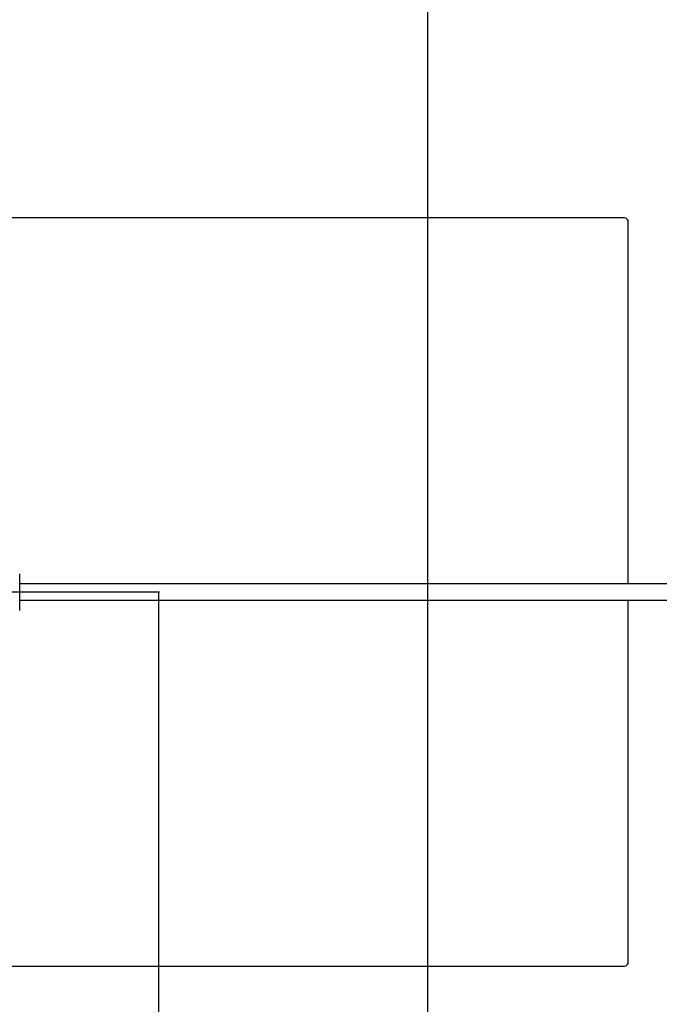
# Model space of a CAD drawing. Units: millimetres. Extents: x -12492 to 12126, y -3166 to 4401.
# Drawn here: x -8376 to -7743, y -1330 to -356 of the extents above; entities that cross this region are included whole.
import ezdxf

# ---------------------------------------------------------------- set-up
doc = ezdxf.new("R2010")
doc.units = ezdxf.units.MM
doc.layers.add('WYMIARY', color=7, linetype='Continuous')
doc.styles.add('SLDTEXTSTYLE0', font='TXT', dxfattribs={"width": 0.75})
doc.dimstyles.new('SLDDIMSTYLE0', dxfattribs={"dimtxt": 132.291667, "dimasz": 3.302, "dimexe": 0, "dimexo": 0.0625, "dimgap": 33.072917, "dimtad": 1, "dimdec": 0, "dimrnd": 1e-09, "dimzin": 12, "dimdsep": 46, "dimtxsty": 'SLDTEXTSTYLE0', "dimsah": 1, "dimcen": 0.09, "dimadec": 0, "dimazin": 3, "dimtfac": 1, "dimtdec": 0, "dimtofl": 0, "dimtmove": 0, "dimatfit": 3, "dimfxl": 0, "dimfrac": 2, "dimtolj": 1, "dimtzin": 12, "dimarcsym": 0})

# ---------------------------------------------------------------- blocks, each defined once
blk = doc.blocks.new('_D_1')
at = {"layer": 'WYMIARY'}
for p, q in [((-8444.85, -922.33), (-8237.56, -922.33)), ((-8238.56, -922.33), (-8238.56, -2922.33))]:
    blk.add_line(p, q, dxfattribs=at)
for points in [[(-8238.56, -922.33), (-8239.06, -925.63), (-8238.05, -925.63)], [(-8238.56, -2922.33), (-8238.05, -2919.03), (-8239.06, -2919.03)]]:
    blk.add_solid(points, dxfattribs=at)
at = {"layer": 'WYMIARY', "insert": (-8409.09, -2407.11), "char_height": 132.292, "attachment_point": 1, "rotation": 90, "style": 'SLDTEXTSTYLE0'}
blk.add_mtext('2000', dxfattribs=at)

msp = doc.modelspace()

# ---------------------------------------------------------------- linework, layer by layer
at = {"color": 7, "linetype": 'Continuous'}
msp.add_line((-7972.52, 3400.44), (-7972.52, -3045.1), dxfattribs=at)
at = {"color": 7, "linetype": 'Continuous', "lineweight": 25}
for p, q in [((-7777.68, -552.33), (-8467.04, -552.33)), ((-7776.86, -552.33), (-7776.86, -552.43)), ((-7773.92, -914.33), (-7773.92, -556.33)), ((6107.57, -914.33), (-8375.41, -914.33)), ((-8375.41, -930.33), (6107.57, -930.33)), ((-7773.92, -1288.33), (-7773.92, -930.33)), ((-8467.04, -1292.33), (-7777.68, -1292.33)), ((-7776.86, -1292.24), (-7776.86, -1292.33))]:
    msp.add_line(p, q, dxfattribs=at)
at = {"color": 7, "linetype": 'Continuous', "lineweight": 25, "flags": 128}
msp.add_lwpolyline([(-8375.67, -940.75), (-8375.61, -939.54), (-8375.56, -938.03), (-8375.51, -936.24), (-8375.46, -934.2), (-8375.43, -931.94), (-8375.4, -929.52), (-8375.38, -926.97), (-8375.37, -924.33), (-8375.37, -921.66), (-8375.37, -919.01), (-8375.39, -916.41), (-8375.41, -913.91), (-8375.45, -911.57), (-8375.49, -909.42), (-8375.53, -907.5), (-8375.59, -905.84), (-8375.64, -904.48)], dxfattribs=at)
at = {"color": 7, "linetype": 'Continuous', "lineweight": 25}
for centre, start, end in [((-7777.8, -556.22), 358.33305, 88.22989), ((-7777.8, -1288.45), 271.77011, 1.66695)]:
    msp.add_arc(centre, 3.89, start, end, dxfattribs=at)

# ---------------------------------------------------------------- dimensions: what is measured, and where the dimension line sits
at = {"layer": 'WYMIARY'}
dim = msp.add_linear_dim(base=(-8238.56, -2922.33), p1=(-8445.85, -922.33), p2=(-11421.2, -2922.33), angle=90, dimstyle='SLDDIMSTYLE0', dxfattribs=at)
dim.commit()
dim.dimension.update_dxf_attribs({"geometry": '_D_1', "text_midpoint": (-8238.56, -2211.62), "dimtype": 160})

doc.saveas('drawing.dxf')
